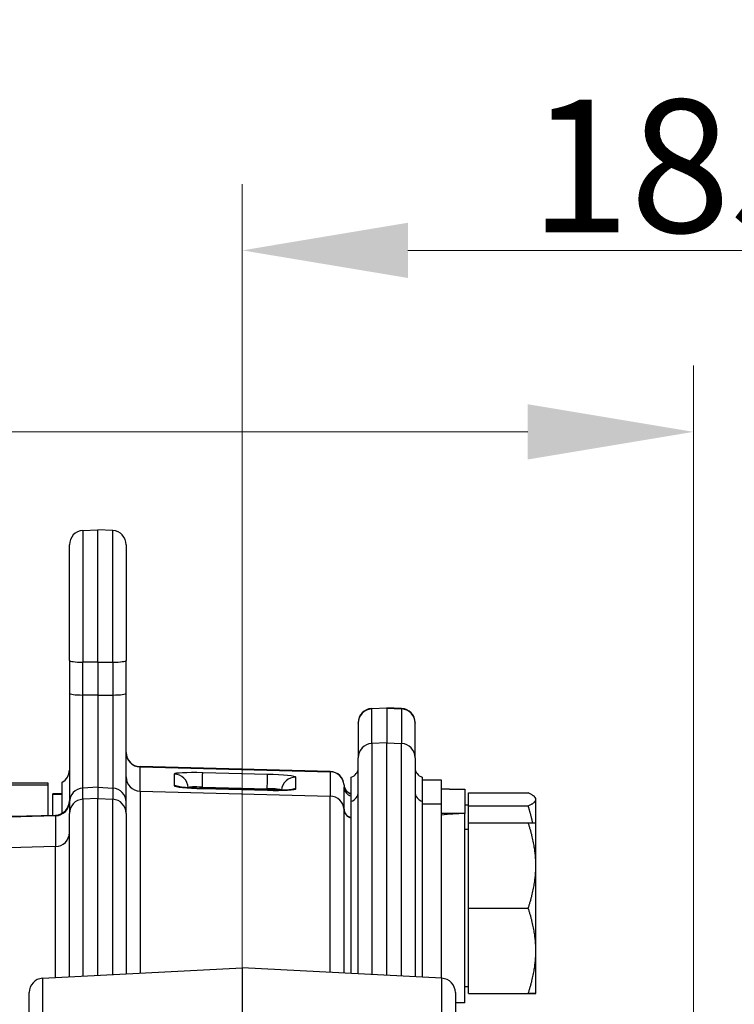
# Model space of a CAD drawing. Units: millimetres. Extents: x 218 to 2926, y 27 to 3814.
# Drawn here: x 990 to 1141, y 1952 to 2160 of the extents above; entities that cross this region are included whole.
import ezdxf

# ---------------------------------------------------------------- set-up
doc = ezdxf.new("R2010")
doc.units = ezdxf.units.MM
doc.header["$LTSCALE"] = 14
doc.layers.add('Dimensions(Hillmar_metric)', color=7, linetype='Continuous', lineweight=13)
doc.layers.add('Visible Edges(Hillmar_metric)', color=7, linetype='Continuous', lineweight=25)
doc.layers.add('Visible Tangent Edges(Hillmar_Metric)', color=7, linetype='Continuous', lineweight=25, true_color=0xc0c0c0)
doc.styles.add('Hillmar_metric_Dimensions', font='arial.ttf')
doc.dimstyles.new('DEFAULT-ISO-Method 1b-Hillmar_metric', dxfattribs={"dimscale": 14, "dimtxt": 2, "dimasz": 2.5, "dimexe": 1, "dimexo": 1, "dimgap": 0.25, "dimtad": 1, "dimtih": 1, "dimtoh": 1, "dimrnd": 1e-08, "dimdsep": 46, "dimtxsty": 'Hillmar_metric_Dimensions', "dimcen": 0.09, "dimdle": 8, "dimclrd": 7, "dimclre": 7, "dimclrt": 7, "dimazin": 2, "dimtfac": 0.75, "dimtmove": 0, "dimatfit": 3, "dimfxl": 1, "dimtolj": 1, "dimlwd": 9, "dimlwe": 9, "dimarcsym": 0})

# ---------------------------------------------------------------- blocks, each defined once
blk = doc.blocks.new('*D24')
at = {"layer": 'Defpoints', "color": 0, "linetype": 'Continuous', "transparency": 16777216}
for p in [(1132.36, 2073.25), (392.36, 1913.44), (1132.36, 1335.14)]:
    blk.add_point(p, dxfattribs=at)
at = {"layer": 'Dimensions(Hillmar_metric)', "color": 7, "linetype": 'Continuous', "lineweight": 9, "transparency": 16777216}
for p, q in [((392.36, 1927.44), (392.36, 2087.25)), ((1132.36, 1349.14), (1132.36, 2087.25)), ((427.36, 2073.25), (1097.36, 2073.25))]:
    blk.add_line(p, q, dxfattribs=at)
at = {"layer": 'Dimensions(Hillmar_metric)', "color": 7, "linetype": 'Continuous', "transparency": 16777216}
for points in [[(427.36, 2079.08), (427.36, 2067.42), (392.36, 2073.25)], [(1097.36, 2079.08), (1097.36, 2067.42), (1132.36, 2073.25)]]:
    blk.add_solid(points, dxfattribs=at)
at = {"layer": 'Dimensions(Hillmar_metric)', "color": 7, "linetype": 'Continuous', "lineweight": 13, "transparency": 16777216, "insert": (762.36, 2095.1), "char_height": 28, "attachment_point": 5, "style": 'Hillmar_metric_Dimensions'}
blk.add_mtext('\\A1;740 (MANUAL RELEASE)', dxfattribs=at)
blk = doc.blocks.new('*D31')
at = {"layer": 'Defpoints', "color": 0, "linetype": 'Continuous', "transparency": 16777216}
for p in [(1037.08, 2111.55), (1037.08, 1915.55), (1222.08, 1811.14)]:
    blk.add_point(p, dxfattribs=at)
at = {"layer": 'Dimensions(Hillmar_metric)', "color": 7, "linetype": 'Continuous', "lineweight": 9, "transparency": 16777216}
for p, q in [((1037.08, 1929.55), (1037.08, 2125.55)), ((1222.08, 1825.14), (1222.08, 2125.55)), ((1187.08, 2111.55), (1072.08, 2111.55))]:
    blk.add_line(p, q, dxfattribs=at)
at = {"layer": 'Dimensions(Hillmar_metric)', "color": 7, "linetype": 'Continuous', "transparency": 16777216}
for points in [[(1072.08, 2117.39), (1072.08, 2105.72), (1037.08, 2111.55)], [(1187.08, 2117.39), (1187.08, 2105.72), (1222.08, 2111.55)]]:
    blk.add_solid(points, dxfattribs=at)
at = {"layer": 'Dimensions(Hillmar_metric)', "color": 7, "linetype": 'Continuous', "lineweight": 13, "transparency": 16777216, "insert": (1129.58, 2129.35), "char_height": 28, "attachment_point": 5, "style": 'Hillmar_metric_Dimensions'}
blk.add_mtext('\\A1;185', dxfattribs=at)

msp = doc.modelspace()

# ---------------------------------------------------------------- linework, layer by layer
at = {"layer": 'Visible Edges(Hillmar_metric)'}
for p, q in [((1003.4218, 2052.4137), (1006.5788, 2052.5791)), ((1006.5788, 2024.6226), (1006.5788, 2052.5791)), ((1009.7358, 2052.4137), (1006.5788, 2052.5791)), ((1000.5788, 2024.9965), (1000.5788, 2049.4178)), ((1012.5788, 2049.4178), (1012.5788, 2024.9965)), ((1000.5788, 2024.9965), (1000.5788, 2018.0615)), ((1006.5788, 2024.6226), (1006.5788, 2017.6876)), ((1012.5788, 2018.0615), (1012.5788, 2024.9965)), ((1000.5788, 2018.0615), (1000.5788, 1995.1017)), ((1012.5788, 1995.1017), (1012.5788, 2018.0615)), ((1006.5788, 2017.6876), (1006.5788, 1998.2409)), ((1064.4218, 2014.8654), (1067.5788, 2015.0309)), ((1067.5788, 2014.9374), (1067.5788, 2015.0309)), ((1070.7358, 2014.8654), (1067.5788, 2015.0309)), ((1067.5788, 2014.9374), (1067.5788, 2007.6325)), ((1061.5788, 2011.7845), (1061.5788, 2011.8695)), ((1061.5788, 2011.7845), (1061.5788, 2004.4796)), ((1073.5788, 2011.8695), (1073.5788, 2011.7845)), ((1073.5788, 2004.4796), (1073.5788, 2011.7845)), ((1067.5788, 1958.5367), (1067.5788, 2007.6325)), ((1061.5788, 1958.8512), (1061.5788, 2004.4796)), ((1073.5788, 2004.4796), (1073.5788, 1958.2223)), ((1055.6573, 2001.5543), (1015.5002, 2002.6058)), ((999.0788, 1992.7809), (999.0788, 1999.2804)), ((1060.0788, 1995.2896), (1060.0788, 2000.4029)), ((1075.0788, 2000.4029), (1075.0788, 1995.2896)), ((1075.0788, 1999.8394), (1079.0788, 1999.8394)), ((1079.0788, 1999.8394), (1079.0788, 1994.726)), ((996.0788, 1998.6825), (887.0788, 1998.6825)), ((996.0788, 1999.0727), (924.7745, 1999.0727)), ((996.0788, 1998.6825), (996.0788, 1999.0727)), ((996.0788, 1992.3387), (996.0788, 1998.6825)), ((1006.5788, 1998.2409), (1006.5788, 1995.8638)), ((1042.4313, 1997.6187), (1028.7258, 1997.9766)), ((1058.5788, 1993.6381), (1058.5788, 1998.2484)), ((1080.8104, 1997.8394), (1084.0788, 1997.8394)), ((1084.0788, 1997.8394), (1084.0788, 1992.701)), ((1084.8789, 1994.3066), (1084.8789, 1997.0559)), ((1084.8789, 1997.0559), (1097.4712, 1997.0559)), ((997.0788, 1996.7943), (997.0788, 1996.8499)), ((999.0788, 1996.8499), (997.0788, 1996.8499)), ((997.0788, 1992.3649), (997.0788, 1996.7943)), ((1000.5788, 1995.1017), (1000.5788, 1992.7246)), ((1006.5788, 1958.5367), (1006.5788, 1995.8638)), ((1012.5788, 1992.7246), (1012.5788, 1995.1017)), ((1060.0788, 1958.9298), (1060.0788, 1995.2896)), ((1075.0788, 1995.2896), (1075.0788, 1958.1436)), ((1099.0789, 1995.8394), (1098.9868, 1995.999)), ((1099.0789, 1995.6813), (1099.0789, 1995.8394)), ((1099.0789, 1990.726), (1099.0789, 1995.6813)), ((1075.0788, 1994.726), (1079.0788, 1994.726)), ((1079.0788, 1994.726), (1079.0788, 1957.934)), ((1084.8789, 1994.4394), (1084.0788, 1994.4394)), ((1084.8789, 1990.7262), (1084.8789, 1994.3066)), ((1084.8789, 1994.3066), (1097.4712, 1994.3066)), ((888.5002, 1989.5217), (997.6573, 1992.38)), ((1000.5788, 1958.2223), (1000.5788, 1992.7246)), ((1012.5788, 1992.7246), (1012.5788, 1958.8512)), ((1082.3463, 1992.726), (1079.0788, 1992.726)), ((1084.0788, 1952.726), (1084.0788, 1992.701)), ((1084.8789, 1989.326), (1084.0788, 1989.326)), ((1084.8789, 1990.7262), (1097.4712, 1990.7262)), ((1084.8789, 1972.7263), (1084.8789, 1990.7262)), ((1099.0789, 1981.7262), (1099.0789, 1990.726)), ((1099.0789, 1963.7262), (1099.0789, 1981.7262)), ((1084.8789, 1972.7263), (1097.4712, 1972.7263)), ((1084.8789, 1954.7262), (1084.8789, 1972.7263)), ((1099.0789, 1954.726), (1099.0789, 1963.7262)), ((994.9218, 1957.9258), (1037.0788, 1960.1351)), ((1037.0788, 1960.1351), (1037.0788, 1943.8309)), ((1079.2358, 1957.9258), (1037.0788, 1960.1351)), ((1084.8789, 1956.126), (1084.0788, 1956.126)), ((992.0788, 1888.449), (992.0788, 1954.9299)), ((1082.0788, 1954.9299), (1082.0788, 1888.449)), ((1084.8789, 1954.7262), (1097.4712, 1954.7262)), ((1084.8789, 1954.7259), (1084.8789, 1954.7262)), ((1084.8789, 1954.7259), (1097.4712, 1954.7259)), ((1084.0788, 1952.726), (1082.0788, 1952.726))]:
    msp.add_line(p, q, dxfattribs=at)
for centre, radius, start, end in [((1003.5788, 2049.4178), 3, 93, 180), ((1009.5788, 2049.4178), 3, 0, 87), ((1064.5788, 2011.8695), 3, 93, 180), ((1070.5788, 2011.8695), 3, 0, 87), ((1015.5788, 2005.6048), 3, 180, 268.5), ((997.5788, 2001.8785), 3, 300, 0), ((1055.5788, 1998.5553), 3, 3.257743, 88.5), ((1059.5788, 2002.3394), 2, 284.477512, 0), ((1075.5788, 2002.3394), 2, 180, 255.522488), ((1060.5707, 1998.8394), 2, 183.257743, 255.761426), ((1059.5788, 1997.226), 2, 284.477512, 0), ((1075.5788, 1997.226), 2, 180, 255.522488), ((997.5788, 1995.379), 3, 271.5, 0), ((997.2788, 1992.3785), 1.2, 180, 181.897714), ((995.0788, 1954.9299), 3, 93, 180), ((1079.0788, 1954.9299), 3, 0, 87)]:
    msp.add_arc(centre, radius, start, end, dxfattribs=at)
for centre, major_axis, start_param, end_param in [((1080.8108, 1977.8394), (-34.641, 0.0003), 4.71240588, 4.76241547), ((1082.3467, 1972.726), (34.641, -0.0003), 1.52079237, 1.66528002), ((1085.8108, 1972.726), (34.641, -0.0003), 1.62082282, 1.76638406)]:
    msp.add_ellipse(centre, major_axis=major_axis, ratio=0.57735027, start_param=start_param, end_param=end_param, dxfattribs=at)
for points, knots in [([(1028.7258, 1997.9766), (1028.1309, 1997.9922), (1027.5363, 1998.0145), (1026.4166, 1998.0698), (1025.8908, 1998.1027), (1024.9801, 1998.1735), (1024.5895, 1998.2112), (1024.0216, 1998.2791), (1023.8188, 1998.3112), (1023.6989, 1998.3345), (1023.6817, 1998.3384), (1023.6799, 1998.3388), (1023.6799, 1998.3388), (1023.6799, 1998.3388)], [-0.78402864, -0.78402864, -0.78402864, -0.78402864, -0.47563896, -0.47563896, -0.1707057, -0.1707057, 0.12138859, 0.12138859, 0.37398526, 0.37398526, 0.45146899, 0.45146899, 0.45563368, 0.45563368, 0.45563368, 0.45563368]), ([(1047.4673, 1997.7163), (1047.4674, 1997.7163), (1047.4571, 1997.7144), (1047.398, 1997.7055), (1047.3162, 1997.6952), (1047.0484, 1997.6694), (1046.8303, 1997.6534), (1046.2471, 1997.6231), (1045.8571, 1997.6099), (1044.95, 1997.593), (1044.4236, 1997.5904), (1043.4043, 1997.5978), (1042.9179, 1997.606), (1042.4313, 1997.6187)], [-0.45180255, -0.45180255, -0.45180255, -0.45180255, -0.39035256, -0.39035256, -0.24653457, -0.24653457, -0.0333278, -0.0333278, 0.23580665, 0.23580665, 0.5317802, 0.5317802, 0.78402864, 0.78402864, 0.78402864, 0.78402864]), ([(1060.0788, 1991.7882), (1059.872, 1991.841), (1059.6948, 1991.9218), (1059.3691, 1992.1153), (1059.2406, 1992.2287), (1058.996, 1992.4788), (1058.9174, 1992.5995), (1058.7597, 1992.8619), (1058.7234, 1992.9627), (1058.6573, 1993.1443), (1058.6421, 1993.2062), (1058.6181, 1993.3059), (1058.6114, 1993.341), (1058.5994, 1993.408), (1058.5957, 1993.4346), (1058.5877, 1993.4949), (1058.5855, 1993.5186), (1058.5815, 1993.5658), (1058.5806, 1993.5828), (1058.5793, 1993.6093), (1058.5791, 1993.6183), (1058.5788, 1993.631), (1058.5788, 1993.6352), (1058.5788, 1993.6381)], [-0.31930995, -0.31930995, -0.31930995, -0.31930995, -0.27543991, -0.27543991, -0.21898502, -0.21898502, -0.13292387, -0.13292387, 0.01593048, 0.01593048, 0.21294081, 0.21294081, 0.41495374, 0.41495374, 0.68192561, 0.68192561, 1.14977501, 1.14977501, 1.84195553, 1.84195553, 2.53413605, 2.53413605, 3.14159265, 3.14159265, 3.14159265, 3.14159265])]:
    msp.add_open_spline(points, degree=3, knots=knots, dxfattribs=at)
for points, weights in [([(1099.0789, 1995.6813), (1099.0789, 1996.3192), (1097.4712, 1997.0559)], [1, 1.0379548493, 1]), ([(1097.4712, 1994.3066), (1099.0789, 1995.0433), (1099.0789, 1995.6813)], [1, 1.0379548493, 1]), ([(1098.4182, 1990.7261), (1098.0531, 1992.4428), (1097.4712, 1994.3066)], [1.01734624364, 1.01341364763, 1]), ([(1099.0789, 1981.7262), (1099.0789, 1985.9031), (1097.4712, 1990.7262)], [1, 1.0379548493, 1]), ([(1097.4712, 1990.7262), (1099.0788, 1990.7261), (1099.0789, 1990.726)], [1, 1.03795408045, 1.00000153768]), ([(1097.4712, 1972.7263), (1099.0789, 1977.5493), (1099.0789, 1981.7262)], [1, 1.0379548493, 1]), ([(1099.0789, 1963.7262), (1099.0789, 1967.9032), (1097.4712, 1972.7263)], [1, 1.0379548493, 1]), ([(1097.4712, 1954.7262), (1099.0789, 1959.5493), (1099.0789, 1963.7262)], [1, 1.0379548493, 1]), ([(1099.0789, 1954.726), (1099.0789, 1954.7261), (1097.4712, 1954.7262)], [1, 1.0379548493, 1]), ([(1097.4712, 1954.7259), (1099.0789, 1954.726), (1099.0789, 1954.726)], [1, 1.0379548493, 1])]:
    msp.add_rational_spline(points, weights, degree=2, dxfattribs=at)
at = {"layer": 'Visible Tangent Edges(Hillmar_Metric)'}
for p, q in [((1003.4218, 2052.4137), (1003.4218, 2024.6422)), ((1009.7358, 2024.6422), (1009.7358, 2052.4137)), ((1003.4218, 2017.7072), (1003.4218, 2024.6422)), ((1006.5788, 2024.6226), (1003.4218, 2024.6422)), ((1006.5788, 2024.6226), (1009.7358, 2024.6422)), ((1009.7358, 2024.6422), (1009.7358, 2017.7072)), ((1003.4218, 1998.0766), (1003.4218, 2017.7072)), ((1006.5788, 2017.6876), (1003.4218, 2017.7072)), ((1006.5788, 2017.6876), (1009.7358, 2017.7072)), ((1009.7358, 2017.7072), (1009.7358, 1998.0766)), ((1067.5788, 2014.9374), (1064.4218, 2014.7723)), ((1064.4218, 2014.8654), (1064.4218, 2014.7723)), ((1064.4218, 2007.4675), (1064.4218, 2014.7723)), ((1067.5788, 2014.9374), (1070.7358, 2014.7723)), ((1070.7358, 2014.7723), (1070.7358, 2014.8654)), ((1070.7358, 2014.7723), (1070.7358, 2007.4675)), ((1067.5788, 2007.6325), (1064.4218, 2007.4675)), ((1064.4218, 2007.4675), (1064.4218, 1958.7022)), ((1067.5788, 2007.6325), (1070.7358, 2007.4675)), ((1070.7358, 1958.3713), (1070.7358, 2007.4675)), ((1015.5002, 2002.6058), (1015.5002, 2002.5396)), ((1015.5002, 1997.4263), (1015.5002, 2002.5396)), ((1015.5002, 2002.5396), (1055.6573, 2001.4909)), ((1042.4315, 2000.9485), (1028.726, 2001.3065)), ((1055.6573, 2001.4909), (1055.6573, 2001.5543)), ((1055.6573, 2001.4909), (1055.6573, 1996.3775)), ((1022.7363, 2001.0252), (1022.7363, 1998.5627)), ((1048.4213, 1997.892), (1048.4213, 2000.3544)), ((1006.5788, 1998.2409), (1003.4218, 1998.0766)), ((1003.4218, 1995.6995), (1003.4218, 1998.0766)), ((1006.5788, 1998.2409), (1009.7358, 1998.0766)), ((1009.7358, 1998.0766), (1009.7358, 1995.6995)), ((1015.5002, 1997.4263), (1015.5002, 1959.0043)), ((1015.5002, 1997.4263), (1055.6573, 1996.3775)), ((1028.6516, 1998.2532), (1042.3571, 1997.8953)), ((1028.6588, 1997.9784), (1028.6516, 1998.2532)), ((1028.726, 1997.9686), (1042.4315, 1997.6107)), ((1042.3571, 1997.8953), (1042.3356, 1997.6212)), ((1058.5739, 1998.67), (1058.5739, 1998.7258)), ((997.0788, 1996.7943), (999.0788, 1996.7943)), ((1006.5788, 1995.8638), (1003.4218, 1995.6995)), ((1003.4218, 1995.6995), (1003.4218, 1958.3713)), ((1006.5788, 1995.8638), (1009.7358, 1995.6995)), ((1009.7358, 1958.7022), (1009.7358, 1995.6995)), ((1055.6573, 1959.1615), (1055.6573, 1996.3775)), ((1058.5739, 1959.0086), (1058.5739, 1993.5566)), ((997.6573, 1992.2062), (888.5002, 1989.3679)), ((997.6573, 1992.2062), (997.6573, 1992.38)), ((997.6573, 1992.2062), (997.6573, 1985.702)), ((997.6573, 1985.702), (888.5002, 1982.8637)), ((997.6573, 1958.0691), (997.6573, 1985.702)), ((994.9218, 1957.9258), (994.9218, 1886.9986)), ((1079.2358, 1886.9986), (1079.2358, 1957.9258))]:
    msp.add_line(p, q, dxfattribs=at)
for centre, major_axis, ratio, start_param, end_param in [((1003.5788, 2024.9965), (-3, 0), 0.11825915, 0, 1.51843645), ((1009.5788, 2024.9965), (3, 0), 0.11825915, 4.76474886, 6.28318531), ((1003.5788, 2018.0615), (-3, 0), 0.11825915, 0, 1.51843645), ((1009.5788, 2018.0615), (3, 0), 0.11825915, 4.76474886, 6.28318531), ((1064.5788, 2011.7845), (-3, 0), 0.99732842, 4.76474886, 6.28318531), ((1070.5788, 2011.7845), (3, 0), 0.99732842, 0, 1.51843645), ((1064.5788, 2004.4796), (-3, 0), 0.99732842, 4.76474886, 6.28318531), ((1070.5788, 2004.4796), (3, 0), 0.99732842, 0, 1.51843645), ((1015.5788, 2005.5306), (-3, 0), 0.99732842, 0, 1.54461639), ((1028.7425, 2000.8672), (-6.0062, 0.1589), 0.07302207, 4.71706, 6.28511727), ((1028.6475, 1998.3155), (0.0783, 2.999), 0.00191218, 4.69166056, 6.21009701), ((1055.5788, 1998.4999), (3, 0), 0.99732842, 0.05685834, 1.54461639), ((1015.5788, 2000.4172), (-3, 0), 0.99732842, 0, 1.54461639), ((1022.6578, 1998.0342), (3, 0), 0.99732842, 0.02918497, 1.54461639), ((1042.353, 1997.9576), (0.0783, 2.999), 0.00191218, 4.69166056, 6.21009701), ((1042.4151, 2000.5101), (-6.0062, 0.1565), 0.0730236, 3.14349527, 4.71155254), ((1048.3427, 1997.3635), (-3, 0), 0.99732842, 4.68620904, 6.20386236), ((1003.5788, 1995.1017), (-3, 0), 0.99298277, 4.76474886, 6.28318531), ((1009.5788, 1995.1017), (3, 0), 0.99298277, 0, 1.51843645), ((1028.7425, 1998.4071), (6.0062, -0.1565), 0.0730236, 3.14349527, 4.71155254), ((1022.6578, 1995.5718), (3, 0), 0.99732842, 1.14949441, 1.54461639), ((1028.6639, 1997.8762), (3.0071, -0.2406), 0.12426355, 1.58484331, 3.12903329), ((1042.3366, 1997.5191), (3.0154, 0.0819), 0.12447163, 6.28193501, 7.84378245), ((1042.353, 1994.6197), (0.0783, 2.999), 0.00191218, 6.21009701, 6.28318531), ((1042.4151, 1998.05), (6.0062, -0.1589), 0.07302207, 4.71706, 6.28511727), ((1048.3427, 1994.901), (3, 0), 0.99732842, 1.54461639, 1.94178381), ((1060.5707, 1998.7833), (-2, 0), 0.99732842, 0.05685834, 1.32228633), ((1060.5788, 1998.2484), (-2, 0), 0.97185833, 0, 1.31811607), ((997.5788, 1995.1842), (3, 0), 0.99298277, 4.73856892, 6.28318531), ((1003.5788, 1992.7246), (-3, 0), 0.99298277, 4.76474886, 6.28318531), ((1009.5788, 1992.7246), (3, 0), 0.99298277, 0, 1.51843645), ((1055.5788, 1993.3866), (3, 0), 0.99732842, 0.05685834, 1.54461639), ((1060.5707, 1993.6699), (-2, 0), 0.99732842, 0.05685834, 1.32228633), ((997.5788, 1988.6799), (3, 0), 0.99298277, 4.73856892, 6.28318531)]:
    msp.add_ellipse(centre, major_axis=major_axis, ratio=ratio, start_param=start_param, end_param=end_param, dxfattribs=at)
for points, knots in [([(1058.5739, 1998.67), (1058.5739, 1998.6673), (1058.5739, 1998.6646), (1058.574, 1998.6195), (1058.575, 1998.564), (1058.5769, 1998.453), (1058.5777, 1998.4052), (1058.5786, 1998.3198), (1058.5788, 1998.2851), (1058.5788, 1998.2484)], [1.58095041, 1.58095041, 1.58095041, 1.58095041, 1.62979223, 1.62979223, 2.37983275, 2.37983275, 2.84860808, 2.84860808, 3.14159265, 3.14159265, 3.14159265, 3.14159265]), ([(1058.5788, 1993.6381), (1058.5788, 1993.6487), (1058.578, 1993.6522), (1058.5763, 1993.645), (1058.5755, 1993.6358), (1058.5745, 1993.6112), (1058.5742, 1993.5995), (1058.574, 1993.5767), (1058.5739, 1993.5671), (1058.5739, 1993.5566)], [-3.14159265, -3.14159265, -3.14159265, -3.14159265, -0.91106187, -0.91106187, 1.09955743, 1.09955743, 2.35619449, 2.35619449, 3.14159265, 3.14159265, 3.14159265, 3.14159265])]:
    msp.add_open_spline(points, degree=3, knots=knots, dxfattribs=at)

# ---------------------------------------------------------------- dimensions: what is measured, and where the dimension line sits
at = {"layer": 'Dimensions(Hillmar_metric)', "color": 7, "linetype": 'Continuous', "lineweight": 13}
dim = msp.add_linear_dim(base=(1132.3599, 2073.2501), p1=(392.3599, 1913.4418), p2=(1132.3599, 1335.1351), angle=180, text='<> (MANUAL RELEASE)', dimstyle='DEFAULT-ISO-Method 1b-Hillmar_metric', override={"dimgap": 0.25, "dimtih": 0, "dimtoh": 0, "dimdec": 2, "dimtol": 0, "dimlim": 0, "dimtp": 0, "dimtm": 0, "dimtdec": 2, "dimtofl": 0, "dimatfit": 1}, dxfattribs=at)
dim.commit()
dim.dimension.update_dxf_attribs({"geometry": '*D24', "text_midpoint": (762.3599, 2073.2501), "dimtype": 160})
dim = msp.add_linear_dim(base=(1037.0788, 2111.5548), p1=(1222.0788, 1811.1351), p2=(1037.0788, 1915.5548), angle=180, dimstyle='DEFAULT-ISO-Method 1b-Hillmar_metric', override={"dimgap": 0.25, "dimtih": 0, "dimtoh": 0, "dimdec": 2, "dimtol": 0, "dimlim": 0, "dimtp": 0, "dimtm": 0, "dimtdec": 2, "dimtofl": 0, "dimatfit": 1}, dxfattribs=at)
dim.commit()
dim.dimension.update_dxf_attribs({"geometry": '*D31', "text_midpoint": (1129.5788, 2111.5548), "dimtype": 160})

doc.saveas('drawing.dxf')
